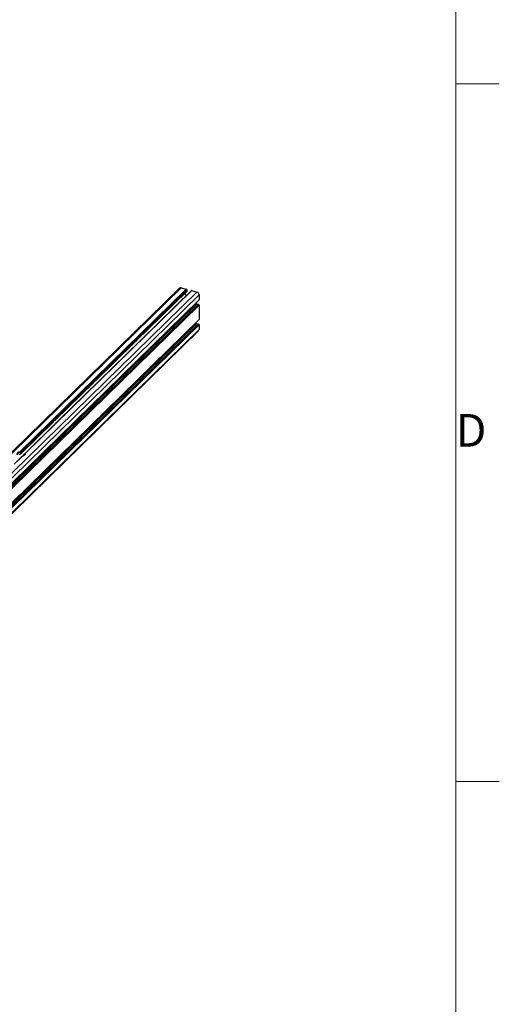
# Paper-space layout 'TR - OAL' of a CAD drawing. Units: millimetres. Extents: x 10 to 422, y 10 to 270.
# Drawn here: x 387 to 422, y 149 to 221 of the extents above; entities that cross this region are included whole.
import ezdxf

# ---------------------------------------------------------------- set-up
doc = ezdxf.new("R2010")
doc.units = ezdxf.units.MM
doc.styles.add('SLDTEXTSTYLE0', font='TXT', dxfattribs={"width": 0.75})

psp = doc.layouts.new('TR - OAL')

# ---------------------------------------------------------------- linework, layer by layer
at = {"color": 7, "linetype": 'Continuous', "lineweight": 18}
for p, q in [((419.1, 12.7), (419.1, 266.7)), ((419.1, 215.9), (422.275, 215.9)), ((419.1, 205.11242), (419.13179, 205.11242)), ((419.1, 165.1), (422.275, 165.1))]:
    psp.add_line(p, q, dxfattribs=at)
at = {"color": 7, "linetype": 'Continuous', "lineweight": 25}
for p, q in [((398.9536, 201.03069), (350.0139, 153.22362)), ((399.08462, 201.05729), (350.14493, 153.25022)), ((399.46794, 200.92462), (387.32011, 189.05793)), ((399.45689, 200.9562), (387.32102, 189.1012)), ((399.46794, 200.94248), (387.32975, 189.08521)), ((399.84621, 200.84634), (387.71182, 188.99277)), ((399.85495, 200.84811), (387.71908, 188.99311)), ((399.47531, 200.91548), (395.73674, 197.26342)), ((399.49374, 200.91047), (395.79431, 197.29666)), ((399.5048, 200.89676), (395.81559, 197.29293)), ((399.80935, 200.82062), (396.11818, 197.21488)), ((399.81809, 200.8224), (396.11866, 197.20858)), ((399.08462, 201.05729), (399.45689, 200.9562)), ((399.46794, 200.94248), (399.46794, 200.92462)), ((399.47531, 200.91548), (399.49374, 200.91047)), ((399.5048, 200.89676), (399.5048, 200.79318)), ((399.81809, 200.8224), (399.82092, 200.82163)), ((399.85495, 200.84811), (400.22721, 200.74702)), ((400.22721, 200.74702), (351.28751, 152.93995)), ((351.45105, 152.36753), (400.39074, 200.1746)), ((400.39307, 200.54126), (351.45337, 152.73419)), ((400.39307, 200.18054), (351.45337, 152.37347)), ((395.81131, 197.1815), (399.50248, 200.78725)), ((399.5048, 200.79318), (395.81559, 197.18935)), ((399.34078, 200.62929), (399.46092, 200.48026)), ((400.39307, 200.54126), (400.39307, 200.18054)), ((400.06424, 199.73181), (351.12454, 151.92474)), ((400.22953, 199.8815), (351.28983, 152.07444)), ((400.23827, 199.88328), (351.29857, 152.07621)), ((400.34515, 199.85425), (351.40545, 152.04719)), ((400.35621, 199.84053), (351.41651, 152.03346)), ((400.35621, 199.82267), (351.41651, 152.01561)), ((400.36358, 199.81353), (351.42388, 152.00646)), ((400.38201, 199.80852), (351.44231, 152.00146)), ((400.39307, 199.79481), (351.45337, 151.98774)), ((400.00839, 199.80109), (400.06424, 199.73181)), ((400.23827, 199.88328), (400.34515, 199.85425)), ((400.35621, 199.84053), (400.35621, 199.82267)), ((400.36358, 199.81353), (400.38201, 199.80852)), ((400.39307, 199.79481), (400.39307, 198.75193)), ((351.45105, 150.93892), (400.39074, 198.74599)), ((400.39307, 198.75193), (351.45337, 150.94486)), ((400.06424, 198.3032), (351.12454, 150.49613)), ((400.22953, 198.45289), (351.28983, 150.64582)), ((400.23827, 198.45467), (351.29857, 150.6476)), ((400.34515, 198.42564), (351.40545, 150.61857)), ((400.35621, 198.41192), (351.41651, 150.60485)), ((400.35621, 198.39406), (351.41651, 150.587)), ((400.36358, 198.38492), (351.42388, 150.57785)), ((400.38201, 198.37991), (351.44231, 150.57284)), ((400.39307, 198.3662), (351.45337, 150.55913)), ((400.39307, 198.00548), (351.45337, 150.19841)), ((400.00839, 198.37248), (400.06424, 198.3032)), ((400.23827, 198.45467), (400.34515, 198.42564)), ((400.35621, 198.41192), (400.35621, 198.39406)), ((400.36358, 198.38492), (400.38201, 198.37991)), ((400.39307, 198.3662), (400.39307, 198.00548)), ((351.41853, 150.10931), (400.35823, 197.91638)), ((395.73103, 197.25785), (392.77518, 194.37041)), ((395.71031, 197.2146), (392.83276, 194.40365)), ((395.73103, 197.25785), (395.73674, 197.26342)), ((395.81559, 197.29293), (395.81559, 197.18935)), ((396.11782, 197.20423), (396.11782, 197.21086)), ((392.84975, 194.28849), (395.71078, 197.0833)), ((395.71115, 197.1909), (392.85403, 194.39991)), ((395.71115, 197.08732), (392.85403, 194.29634)), ((396.01766, 197.11668), (393.15663, 194.32186)), ((396.03466, 197.12653), (393.1571, 194.31557)), ((395.71115, 197.08732), (395.71115, 197.1909)), ((396.04068, 197.12887), (396.03466, 197.12653)), ((396.11866, 197.20858), (396.1183, 197.2047)), ((392.76947, 194.36483), (389.81363, 191.47739)), ((392.76947, 194.36483), (392.77518, 194.37041)), ((392.85403, 194.39991), (392.85403, 194.29634)), ((392.74875, 194.32159), (389.8712, 191.51063)), ((389.8882, 191.39547), (392.74922, 194.19028)), ((392.74959, 194.29789), (389.89248, 191.5069)), ((392.74959, 194.19431), (389.89248, 191.40332)), ((393.0561, 194.22366), (390.19508, 191.42885)), ((393.0731, 194.23351), (390.19555, 191.42255)), ((392.74959, 194.19431), (392.74959, 194.29789)), ((393.07913, 194.23586), (393.0731, 194.23351)), ((393.15627, 194.31122), (393.15627, 194.31784)), ((393.1571, 194.31557), (393.15675, 194.31168)), ((389.80792, 191.47182), (389.81363, 191.47739)), ((389.89248, 191.5069), (389.89248, 191.40332)), ((389.80792, 191.47182), (387.33177, 189.05297)), ((389.7872, 191.42857), (387.35946, 189.05702)), ((387.37195, 188.93745), (389.78767, 191.29727)), ((389.78804, 191.40487), (387.37525, 189.04793)), ((389.78804, 191.3013), (387.37525, 188.94435)), ((390.09455, 191.33065), (387.67882, 188.97083)), ((390.11155, 191.3405), (387.68381, 188.96894)), ((389.78804, 191.3013), (389.78804, 191.40487)), ((390.11757, 191.34284), (390.11155, 191.3405)), ((390.19471, 191.4182), (390.19471, 191.42483)), ((390.19555, 191.42255), (390.19519, 191.41867)), ((387.47252, 188.7693), (386.90388, 188.21383)), ((387.48499, 188.77473), (386.90887, 188.21194)), ((387.51318, 188.79873), (386.93688, 188.23577)), ((387.52343, 188.80199), (386.94414, 188.2361)), ((387.32975, 189.08521), (387.32011, 189.06382)), ((387.32011, 189.06382), (387.32011, 189.05793)), ((387.37525, 189.04793), (387.37525, 188.94435)), ((387.67748, 188.86821), (387.67748, 188.96586)), ((387.69605, 188.96173), (387.7057, 188.98312)), ((387.69605, 188.95584), (387.69605, 188.96173))]:
    psp.add_line(p, q, dxfattribs=at)
at = {"color": 8, "linetype": 'Continuous', "lineweight": 25}
for p, q in [((396.11782, 197.20481), (396.03967, 197.12847)), ((393.15627, 194.31179), (393.07812, 194.23545)), ((390.19471, 191.41878), (390.11656, 191.34244)), ((387.67748, 188.9598), (387.48845, 188.77515)), ((387.67748, 188.87381), (387.6456, 188.84267)), ((387.69605, 188.9579), (387.69297, 188.95489))]:
    psp.add_line(p, q, dxfattribs=at)
at = {"color": 7, "linetype": 'Continuous', "lineweight": 25, "flags": 128}
for points in [[(400.06424, 199.73181), (400.0696, 199.72564), (400.06978, 199.72545)], [(400.06424, 198.3032), (400.0696, 198.29703), (400.06978, 198.29684)], [(387.32102, 189.1012), (387.26862, 189.08886), (387.22162, 189.0717), (387.18165, 189.05032), (387.15012, 189.02548), (387.12814, 188.99805), (387.11648, 188.96899), (387.11554, 188.93932), (387.12537, 188.91008)], [(387.32011, 189.06382), (387.27523, 189.05234), (387.23502, 189.03694), (387.20076, 189.01811), (387.17353, 188.99644), (387.1542, 188.97263), (387.14339, 188.94743), (387.14143, 188.92164), (387.1484, 188.89609)], [(387.52343, 188.80199), (387.57583, 188.81433), (387.62283, 188.83149), (387.6628, 188.85287), (387.69433, 188.87771), (387.71631, 188.90514), (387.72797, 188.9342), (387.72891, 188.96387), (387.71908, 188.99311)]]:
    psp.add_lwpolyline(points, dxfattribs=at)
at = {"color": 7, "linetype": 'Continuous', "lineweight": 25}
for centre, radius, start, end in [((399.04227, 200.92994), 0.13421, 71.6030684, 131.3485203), ((399.45278, 200.94158), 0.01518, 3.3868902, 74.3308417), ((399.47805, 200.92523), 0.01013, 183.4216179, 254.3221752), ((399.48965, 200.89586), 0.01518, 3.4025946, 74.3498888), ((399.81526, 200.81394), 0.00892, 71.5116441, 131.4614016), ((399.85213, 200.83958), 0.00898, 71.72792, 131.2451257), ((399.49677, 200.7929), 0.00804, 315.2735354, 1.9877505), ((400.16578, 200.52778), 0.22769, 3.3942754, 74.3477798), ((400.38498, 200.18027), 0.00809, 315.438303, 1.8787056), ((400.23544, 199.87479), 0.00895, 71.6210954, 131.3519503), ((400.34105, 199.83963), 0.01518, 3.3868902, 74.3308417), ((400.36632, 199.82328), 0.01013, 183.4157326, 254.3280605), ((400.37793, 199.79392), 0.01516, 3.348969, 74.4035143), ((400.38503, 198.75164), 0.00804, 315.2753797, 2.0416288), ((400.23545, 198.44614), 0.00898, 71.72792, 131.2451257), ((400.34105, 198.41102), 0.01518, 3.3868902, 74.3308417), ((400.36632, 198.39467), 0.01013, 183.4157326, 254.3280605), ((400.27198, 198.00146), 0.12115, 315.3903592, 1.8989547), ((400.37793, 198.36531), 0.01516, 3.348969, 74.4035143), ((395.77903, 197.20826), 0.06902, 134.0706127, 174.7284954), ((395.85341, 197.1278), 0.1789, 109.2897049, 130.7046981), ((395.82065, 197.05888), 0.11581, 103.1471764, 161.009794), ((392.81748, 194.31524), 0.06902, 134.0713088, 174.7277994), ((392.89186, 194.23478), 0.17891, 109.2904367, 130.7046571), ((392.8591, 194.16587), 0.11581, 103.1473963, 161.0096392), ((389.9303, 191.34177), 0.1789, 109.2895855, 130.7055083), ((389.85592, 191.42223), 0.06902, 134.0699586, 174.7278218), ((389.89754, 191.27285), 0.11581, 103.1473963, 161.0096392), ((387.40767, 188.49593), 0.43874, 96.307757, 110.5795782), ((387.41829, 188.55757), 0.5029, 96.7174856, 99.9063005), ((387.60478, 188.92916), 0.09691, 295.8018182, 19.6414463), ((387.59778, 188.90284), 0.10849, 28.6716484, 37.5404746)]:
    psp.add_arc(centre, radius, start, end, dxfattribs=at)
for points, knots in [([(395.71115, 197.1909), (395.71114, 197.19164), (395.71112, 197.19312), (395.71098, 197.19612), (395.71072, 197.20039), (395.71028, 197.20692), (395.71017, 197.21157), (395.71029, 197.21419), (395.71031, 197.2146)], [0, 0, 0, 0, 0.0791895, 0.15829821, 0.28886606, 0.50849921, 0.92227864, 1, 1, 1, 1]), ([(395.79431, 197.29666), (395.79879, 197.29799), (395.80448, 197.29969), (395.81096, 197.29857), (395.81359, 197.29724), (395.81527, 197.29528), (395.81548, 197.29371), (395.81559, 197.29293)], [0, 0, 0, 0, 0.52675192, 0.67055632, 0.81507892, 0.90697891, 1, 1, 1, 1]), ([(396.11782, 197.21086), (396.11783, 197.21151), (396.11784, 197.21281), (396.11799, 197.21429), (396.11824, 197.21523), (396.11869, 197.21439), (396.1188, 197.21152), (396.11868, 197.20898), (396.11866, 197.20858)], [0, 0, 0, 0, 0.07918816, 0.15826361, 0.28887813, 0.50850756, 0.92227995, 1, 1, 1, 1]), ([(395.71074, 197.08334), (395.71081, 197.08345), (395.71095, 197.08366), (395.71111, 197.08508), (395.71113, 197.08657), (395.71115, 197.08732)], [0, 0, 0, 0, 0.40322954, 0.69986426, 1, 1, 1, 1]), ([(395.81559, 197.18935), (395.81551, 197.18863), (395.81536, 197.1872), (395.81406, 197.18459), (395.81126, 197.18116), (395.80509, 197.17642), (395.79901, 197.17347), (395.79495, 197.17191), (395.79431, 197.17166)], [0, 0, 0, 0, 0.07919923, 0.15828574, 0.28891854, 0.5084327, 0.92226297, 1, 1, 1, 1]), ([(396.03466, 197.12653), (396.03024, 197.1246), (396.02462, 197.12215), (396.01892, 197.11805), (396.01783, 197.1168), (396.0177, 197.11665)], [0, 0, 0, 0, 0.76359205, 0.9719639, 1, 1, 1, 1]), ([(392.83276, 194.40365), (392.83723, 194.40498), (392.84293, 194.40668), (392.8494, 194.40555), (392.85204, 194.40423), (392.85372, 194.40226), (392.85393, 194.4007), (392.85403, 194.39991)], [0, 0, 0, 0, 0.52677305, 0.67052085, 0.81504924, 0.90698895, 1, 1, 1, 1]), ([(392.74959, 194.29789), (392.74958, 194.29863), (392.74957, 194.3001), (392.74943, 194.30311), (392.74917, 194.30737), (392.74872, 194.31391), (392.74861, 194.31855), (392.74873, 194.32117), (392.74875, 194.32159)], [0, 0, 0, 0, 0.07919203, 0.15827135, 0.28884336, 0.50848352, 0.92227615, 1, 1, 1, 1]), ([(392.74918, 194.19032), (392.74926, 194.19044), (392.74939, 194.19064), (392.74956, 194.19207), (392.74958, 194.19356), (392.74959, 194.19431)], [0, 0, 0, 0, 0.40327641, 0.69982938, 1, 1, 1, 1]), ([(392.85403, 194.29634), (392.85396, 194.29562), (392.85381, 194.29419), (392.85251, 194.29157), (392.84971, 194.28814), (392.84354, 194.28341), (392.83746, 194.28046), (392.8334, 194.27889), (392.83276, 194.27864)], [0, 0, 0, 0, 0.07920311, 0.15829348, 0.28888376, 0.50840866, 0.92225917, 1, 1, 1, 1]), ([(393.0731, 194.23351), (393.06869, 194.23159), (393.06307, 194.22914), (393.05736, 194.22503), (393.05627, 194.22378), (393.05614, 194.22363)], [0, 0, 0, 0, 0.76359205, 0.9719639, 1, 1, 1, 1]), ([(393.15627, 194.31784), (393.15627, 194.31849), (393.15629, 194.31979), (393.15643, 194.32127), (393.15669, 194.32222), (393.15713, 194.32138), (393.15725, 194.31851), (393.15712, 194.31597), (393.1571, 194.31557)], [0, 0, 0, 0, 0.07919203, 0.15827135, 0.28884336, 0.50848352, 0.92227615, 1, 1, 1, 1]), ([(389.8712, 191.51063), (389.87568, 191.51196), (389.88137, 191.51366), (389.88785, 191.51254), (389.89048, 191.51121), (389.89217, 191.50925), (389.89237, 191.50769), (389.89248, 191.5069)], [0, 0, 0, 0, 0.5267658, 0.67051162, 0.81503802, 0.90697646, 1, 1, 1, 1]), ([(389.78804, 191.40487), (389.78803, 191.40561), (389.78801, 191.40709), (389.78787, 191.41009), (389.78761, 191.41436), (389.78717, 191.42089), (389.78706, 191.42554), (389.78718, 191.42816), (389.7872, 191.42857)], [0, 0, 0, 0, 0.079193372, 0.158305945, 0.288831312, 0.508475196, 0.922274838, 1, 1, 1, 1]), ([(389.78763, 191.29731), (389.7877, 191.29742), (389.78784, 191.29763), (389.788, 191.29905), (389.78802, 191.30054), (389.78804, 191.3013)], [0, 0, 0, 0, 0.40312833, 0.69981336, 1, 1, 1, 1]), ([(389.89248, 191.40332), (389.8924, 191.40261), (389.89225, 191.40117), (389.89095, 191.39856), (389.88815, 191.39513), (389.88198, 191.3904), (389.8759, 191.38745), (389.87184, 191.38588), (389.8712, 191.38563)], [0, 0, 0, 0, 0.07919888, 0.15831695, 0.28885139, 0.50836457, 0.92226332, 1, 1, 1, 1]), ([(390.11155, 191.3405), (390.10713, 191.33857), (390.10151, 191.33612), (390.09581, 191.33202), (390.09471, 191.33077), (390.09458, 191.33062)], [0, 0, 0, 0, 0.76349879, 0.97196356, 1, 1, 1, 1]), ([(390.19471, 191.42483), (390.19472, 191.42548), (390.19473, 191.42678), (390.19487, 191.42825), (390.19514, 191.42921), (390.19558, 191.42836), (390.19569, 191.42549), (390.19557, 191.42296), (390.19555, 191.42255)], [0, 0, 0, 0, 0.0791878, 0.15829481, 0.288811, 0.50843943, 0.9222803, 1, 1, 1, 1]), ([(387.32011, 189.05793), (387.32018, 189.05733), (387.32034, 189.05614), (387.32162, 189.05456), (387.324, 189.05318), (387.32759, 189.0525), (387.33041, 189.05282), (387.33177, 189.05297)], [0, 0, 0, 0, 0.13052411, 0.25979125, 0.45317859, 0.73714535, 1, 1, 1, 1]), ([(387.32102, 189.1012), (387.32199, 189.10133), (387.32383, 189.10157), (387.32649, 189.10119), (387.32872, 189.10013), (387.33032, 189.09851), (387.33144, 189.0962), (387.33191, 189.09263), (387.3312, 189.08876), (387.33014, 189.08617), (387.32975, 189.08521)], [0, 0, 0, 0, 0.12339314, 0.23490083, 0.32782246, 0.4210154, 0.50586931, 0.63974436, 0.86572308, 1, 1, 1, 1]), ([(387.35946, 189.05702), (387.36153, 189.05711), (387.36537, 189.05727), (387.37019, 189.05564), (387.37335, 189.0532), (387.375, 189.05054), (387.37517, 189.04871), (387.37525, 189.04793)], [0, 0, 0, 0, 0.28111941, 0.52244636, 0.71475547, 0.87691271, 1, 1, 1, 1]), ([(387.37525, 188.94435), (387.37512, 188.94332), (387.37487, 188.94125), (387.37298, 188.93834), (387.36987, 188.93551), (387.36521, 188.93308), (387.36142, 188.93238), (387.35946, 188.93202)], [0, 0, 0, 0, 0.15797092, 0.31616407, 0.48487117, 0.73251649, 1, 1, 1, 1]), ([(387.48499, 188.77473), (387.48294, 188.77433), (387.47913, 188.77358), (387.47479, 188.77146), (387.4731, 188.7697), (387.47262, 188.7692)], [0, 0, 0, 0, 0.45438149, 0.84444526, 1, 1, 1, 1]), ([(387.52343, 188.80199), (387.52246, 188.8018), (387.52062, 188.80146), (387.51797, 188.80082), (387.51572, 188.80011), (387.51417, 188.79944), (387.51334, 188.79895), (387.51323, 188.79874), (387.51321, 188.79871)], [0, 0, 0, 0, 0.23615367, 0.44956062, 0.62739696, 0.80575253, 0.96814862, 1, 1, 1, 1]), ([(387.67748, 188.96586), (387.67754, 188.96682), (387.67764, 188.96874), (387.67844, 188.97059), (387.67973, 188.97164), (387.68162, 188.97137), (387.68306, 188.96977), (387.68381, 188.96894)], [0, 0, 0, 0, 0.15839702, 0.31613862, 0.48482007, 0.73262023, 1, 1, 1, 1]), ([(387.69297, 188.95489), (387.69349, 188.95407), (387.69436, 188.95269), (387.69528, 188.95249), (387.69578, 188.95322), (387.69602, 188.95438), (387.69604, 188.9554), (387.69605, 188.95584)], [0, 0, 0, 0, 0.358113601, 0.600622321, 0.771026752, 0.901164577, 1, 1, 1, 1]), ([(387.7057, 188.98312), (387.70653, 188.98487), (387.70784, 188.9876), (387.71029, 188.99118), (387.71236, 188.99342), (387.71432, 188.99474), (387.71586, 188.99521), (387.71739, 188.99502), (387.71843, 188.9942), (387.71892, 188.99338), (387.71908, 188.99311)], [0, 0, 0, 0, 0.24481731, 0.38423233, 0.52521424, 0.61395607, 0.70298137, 0.78821739, 0.92916133, 1, 1, 1, 1])]:
    psp.add_open_spline(points, degree=3, knots=knots, dxfattribs=at)

# ---------------------------------------------------------------- texts
at = {"color": 7, "linetype": 'Continuous', "lineweight": 0, "insert": (419.1, 191.86434), "char_height": 2.38125, "attachment_point": 1, "style": 'SLDTEXTSTYLE0'}
psp.add_mtext('D', dxfattribs=at)

doc.saveas('drawing.dxf')
